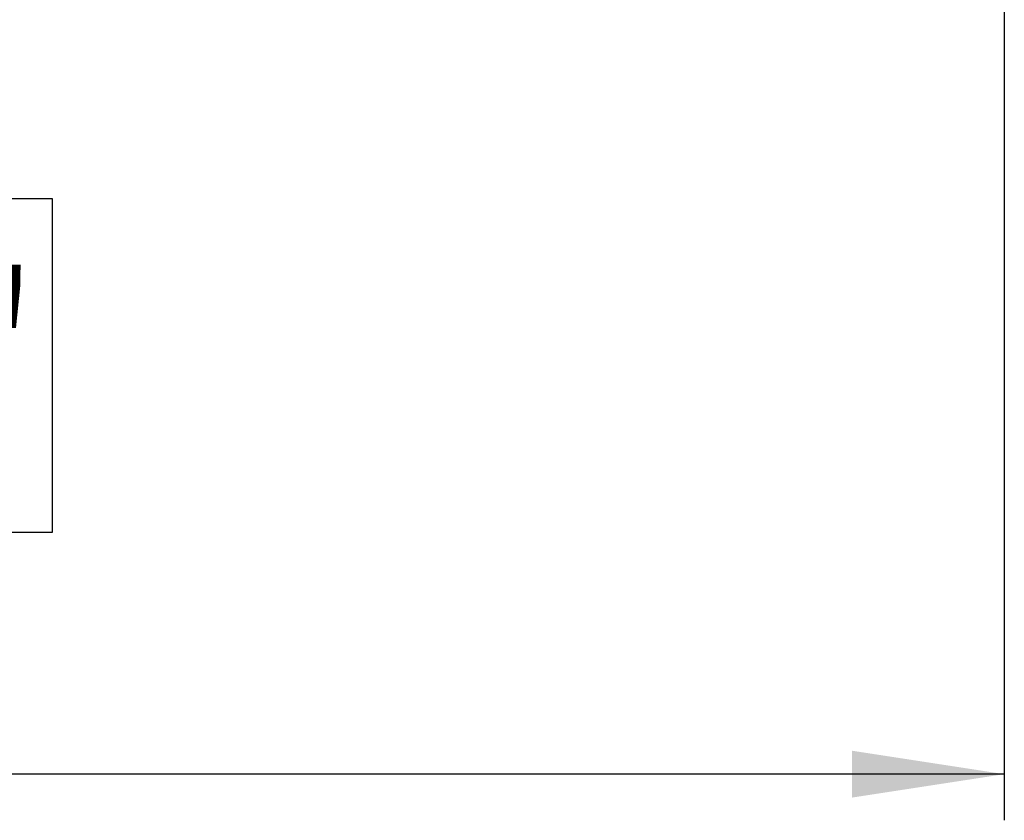
# Model space of a CAD drawing. Units: millimetres. Extents: x 346 to 5800, y 149 to 4537.
# Drawn here: x 3104 to 3574, y 898 to 1279 of the extents above; entities that cross this region are included whole.
import ezdxf

# ---------------------------------------------------------------- set-up
doc = ezdxf.new("R2010")
doc.units = ezdxf.units.MM
doc.header["$LTSCALE"] = 22
doc.layers.add('FORMAT', color=7, linetype='Continuous')
doc.styles.add('SLDTEXTSTYLE0', font='TXT', dxfattribs={"width": 0.75})
doc.dimstyles.new('SLDDIMSTYLE1', dxfattribs={"dimtxt": 77, "dimasz": 72.644, "dimexe": 0, "dimexo": 0.0625, "dimgap": 19.25, "dimtad": 1, "dimdec": 0, "dimrnd": 1e-09, "dimzin": 12, "dimdsep": 46, "dimtxsty": 'SLDTEXTSTYLE0', "dimsah": 1, "dimcen": 0.09, "dimadec": 0, "dimazin": 3, "dimtfac": 1, "dimtdec": 0, "dimtofl": 0, "dimtmove": 0, "dimatfit": 3, "dimfxl": 0, "dimfrac": 2, "dimtolj": 1, "dimtzin": 12, "dimarcsym": 0})

# ---------------------------------------------------------------- blocks, each defined once
blk = doc.blocks.new('_D_13')
at = {"layer": 'FORMAT'}
for p, q in [((2256.24, 1612.39), (2256.24, 897.61)), ((3573.74, 1283.42), (3573.74, 897.61)), ((2859.37, 1194.12), (2835.91, 1194.12)), ((2835.91, 1194.12), (2835.91, 1034.82)), ((3095.95, 1194.12), (3119.41, 1194.12)), ((3119.41, 1194.12), (3119.41, 1034.82)), ((3055.63, 1176.07), (2981.71, 1052.87)), ((2835.91, 1034.82), (2859.37, 1034.82)), ((3119.41, 1034.82), (3095.95, 1034.82)), ((3573.74, 919.61), (2256.24, 919.61))]:
    blk.add_line(p, q, dxfattribs=at)
for points in [[(2256.24, 919.61), (2328.88, 908.44), (2328.88, 930.79)], [(3573.74, 919.61), (3501.09, 930.79), (3501.09, 908.44)]]:
    blk.add_solid(points, dxfattribs=at)
at = {"layer": 'FORMAT', "attachment_point": 1, "style": 'SLDTEXTSTYLE0'}
for s, insert, char_height in [('7', (2973.16, 1193.88), 61.6), ('"', (3064.19, 1158.6), 77), ('51', (2859.37, 1158.6), 77), ('8', (3018.67, 1114.23), 61.6), ('1318', (2863.87, 1018.87), 77)]:
    blk.add_mtext(s, dxfattribs=dict(at, insert=insert, char_height=char_height))

msp = doc.modelspace()

# ---------------------------------------------------------------- dimensions: what is measured, and where the dimension line sits
at = {"layer": 'FORMAT'}
dim = msp.add_linear_dim(base=(2256.236039755, 919.614188561), p1=(3573.736039755, 1305.420590396), p2=(2256.236039755, 1634.385235057), dimstyle='SLDDIMSTYLE1', dxfattribs=at)
dim.commit()
dim.dimension.update_dxf_attribs({"geometry": '_D_13', "text_midpoint": (2977.660384934, 919.614188561), "dimtype": 160})

doc.saveas('drawing.dxf')
